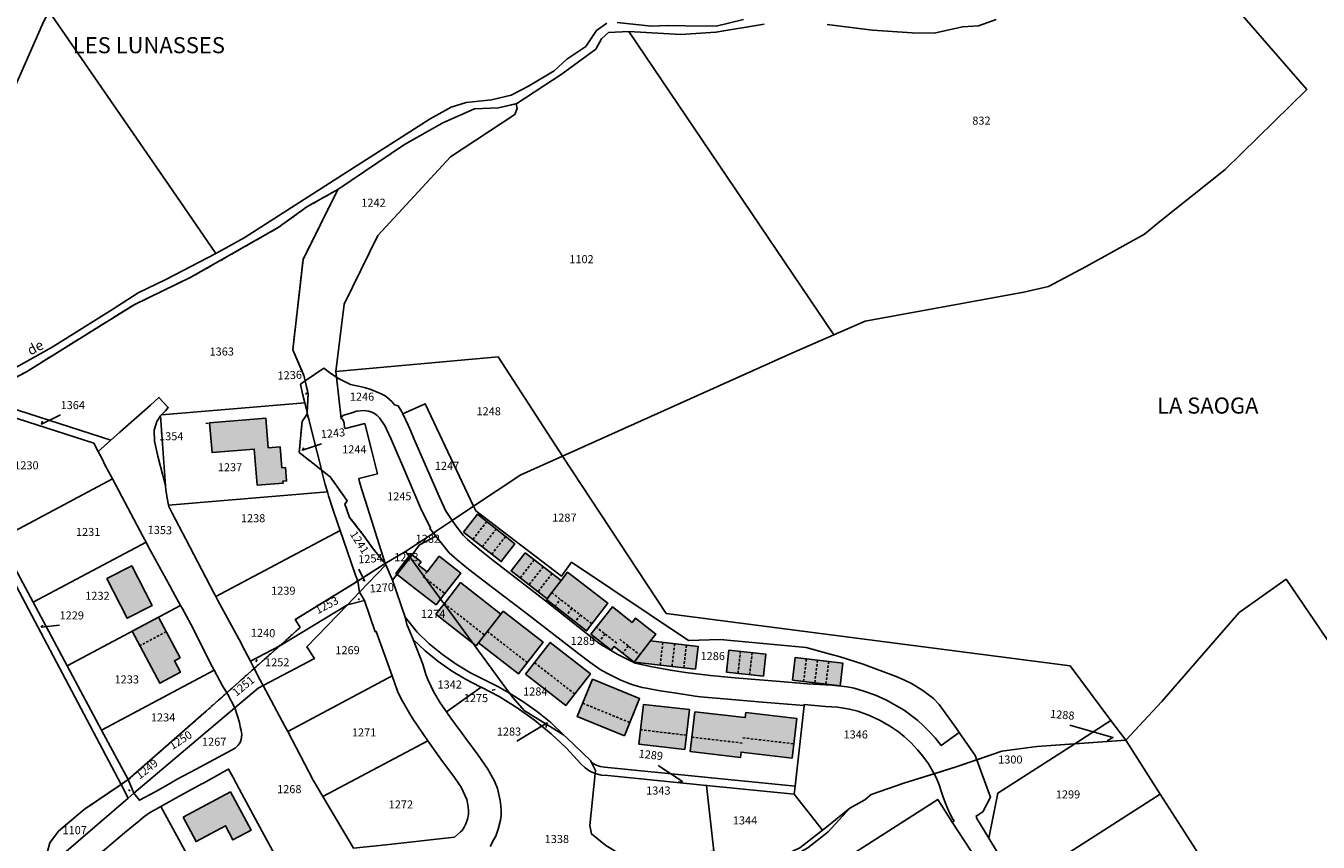
# Model space of a CAD drawing. Units: metres. Extents: x 1037811 to 1042294, y 6308478 to 6312707.
# Drawn here: x 1038326 to 1038647, y 6309718 to 6309921 of the extents above; entities that cross this region are included whole.
import ezdxf
from ezdxf.enums import TextEntityAlignment as Align

# ---------------------------------------------------------------- set-up
doc = ezdxf.new("R2010")
doc.units = ezdxf.units.M
doc.linetypes.add('TOPO1', pattern=[1, 0.6, -0.4])
doc.linetypes.add('TOPO4', pattern=[0.8, 0.5, -0.3])
for name, color, linetype in [('ig_cad_bati_dur', 152, 'CONTINUOUS'), ('ig_cad_bati_dur_hach', 24, 'CONTINUOUS'), ('ig_cad_detail_lineaire', 252, 'TOPO1'), ('ig_cad_fleche_de_rattachement', 3, 'CONTINUOUS'), ('ig_cad_hydro', 140, 'CONTINUOUS'), ('ig_cad_lieudit', 7, 'ByLayer'), ('ig_cad_lieudit_texte', 210, 'CONTINUOUS'), ('ig_cad_nom_voie', 8, 'CONTINUOUS'), ('ig_cad_parcel', 3, 'CONTINUOUS'), ('ig_cad_parcel_num', 3, 'CONTINUOUS'), ('ig_cad_sfisc', 2, 'TOPO4')]:
    doc.layers.add(name, color=color, linetype=linetype)
doc.styles.add('Times New Roman', font='times.ttf')

msp = doc.modelspace()

# ---------------------------------------------------------------- hatches: boundary and pattern name
at = {"layer": 'ig_cad_bati_dur_hach'}
for points in [[(1038371.95, 6309822.21), (1038385.9, 6309823.38), (1038386.52, 6309816.05), (1038389.46, 6309816.29), (1038389.91, 6309811.04), (1038390.8, 6309811.12), (1038391.07, 6309807.83), (1038390.17, 6309807.75), (1038390.23, 6309807.25), (1038383.82, 6309806.72), (1038383.07, 6309815.72), (1038372.56, 6309814.84)], [(1038435.02, 6309795.11), (1038438.54, 6309799.53), (1038447.81, 6309792.14), (1038444.4, 6309787.78)], [(1038429.01, 6309789.08), (1038434.37, 6309784.89), (1038430.42, 6309779.83), (1038428.22, 6309777.02), (1038422.84, 6309781.19), (1038418.19, 6309784.84), (1038421.98, 6309789.66), (1038424.5, 6309787.7), (1038423.88, 6309786.91), (1038426, 6309785.24)], [(1038450.38, 6309789.96), (1038459.28, 6309783.03), (1038456.96, 6309780.06), (1038455.79, 6309778.53), (1038446.88, 6309785.46)], [(1038346.45, 6309783.56), (1038352.62, 6309786.71), (1038357.66, 6309776.85), (1038351.49, 6309773.7)], [(1038455.63, 6309778.32), (1038456.96, 6309780.06), (1038459.28, 6309783.03), (1038460.87, 6309785.1), (1038470.89, 6309777.4), (1038466.96, 6309772.26), (1038465.63, 6309770.54)], [(1038438.19, 6309766.84), (1038438.77, 6309767.57), (1038444.34, 6309774.72), (1038434.32, 6309782.55), (1038430.28, 6309777.38), (1038428.19, 6309774.73)], [(1038444.91, 6309775.45), (1038454.83, 6309767.71), (1038448.7, 6309759.84), (1038438.77, 6309767.57)], [(1038466.71, 6309769.7), (1038472.04, 6309776.51), (1038476.93, 6309772.63), (1038477.75, 6309773.69), (1038482.82, 6309769.74), (1038481.5, 6309768.03), (1038477.46, 6309762.81), (1038472.48, 6309766.67), (1038471.75, 6309765.75)], [(1038352.75, 6309770.44), (1038359.28, 6309773.92), (1038364.63, 6309763.88), (1038363.21, 6309763.11), (1038364.73, 6309760.26), (1038359.61, 6309757.54)], [(1038450.47, 6309759.81), (1038460.45, 6309752.04), (1038466.57, 6309759.91), (1038456.6, 6309767.67)], [(1038477.46, 6309762.81), (1038481.5, 6309768.03), (1038493.32, 6309766.67), (1038492.67, 6309761.06)], [(1038500.97, 6309765.79), (1038510.16, 6309764.75), (1038509.55, 6309759.26), (1038500.35, 6309760.3)], [(1038516.79, 6309758.3), (1038517.46, 6309763.93), (1038529.3, 6309762.49), (1038528.62, 6309756.86)], [(1038475, 6309744.43), (1038478.8, 6309753.72), (1038467.09, 6309758.51), (1038463.29, 6309749.23)], [(1038479.72, 6309752.26), (1038491.15, 6309750.97), (1038490.41, 6309744.61), (1038490, 6309741.08), (1038478.57, 6309742.41)], [(1038492.51, 6309750.43), (1038505.04, 6309748.98), (1038505.19, 6309750.28), (1038517.82, 6309748.81), (1038516.69, 6309738.94), (1038504.02, 6309740.42), (1038503.89, 6309739.09), (1038491.36, 6309740.55)], [(1038365.39, 6309724.22), (1038377.15, 6309730.54), (1038382.27, 6309721.01), (1038377.77, 6309718.58), (1038375.88, 6309722.11), (1038368.62, 6309718.2)]]:
    msp.add_hatch(color=256, dxfattribs=at).paths.add_polyline_path(points)

# ---------------------------------------------------------------- linework, layer by layer
at = {"layer": 'ig_cad_bati_dur'}
for points in [[(1038371.95, 6309822.21), (1038385.9, 6309823.38), (1038386.52, 6309816.05), (1038389.46, 6309816.29), (1038389.91, 6309811.04), (1038390.8, 6309811.12), (1038391.07, 6309807.83), (1038390.17, 6309807.75), (1038390.23, 6309807.25), (1038383.82, 6309806.72), (1038383.07, 6309815.72), (1038372.56, 6309814.84)], [(1038435.02, 6309795.11), (1038438.54, 6309799.53), (1038447.81, 6309792.14), (1038444.4, 6309787.78)], [(1038429.01, 6309789.08), (1038434.37, 6309784.89), (1038430.42, 6309779.83), (1038428.22, 6309777.02), (1038422.84, 6309781.19), (1038418.19, 6309784.84), (1038421.98, 6309789.66), (1038424.5, 6309787.7), (1038423.88, 6309786.91), (1038426, 6309785.24)], [(1038450.38, 6309789.96), (1038459.28, 6309783.03), (1038456.96, 6309780.06), (1038455.79, 6309778.53), (1038446.88, 6309785.46)], [(1038346.45, 6309783.56), (1038352.62, 6309786.71), (1038357.66, 6309776.85), (1038351.49, 6309773.7)], [(1038455.63, 6309778.32), (1038456.96, 6309780.06), (1038459.28, 6309783.03), (1038460.87, 6309785.1), (1038470.89, 6309777.4), (1038466.96, 6309772.26), (1038465.63, 6309770.54)], [(1038438.19, 6309766.84), (1038438.77, 6309767.57), (1038444.34, 6309774.72), (1038434.32, 6309782.55), (1038430.28, 6309777.38), (1038428.19, 6309774.73)], [(1038444.91, 6309775.45), (1038454.83, 6309767.71), (1038448.7, 6309759.84), (1038438.77, 6309767.57)], [(1038466.71, 6309769.7), (1038472.04, 6309776.51), (1038476.93, 6309772.63), (1038477.75, 6309773.69), (1038482.82, 6309769.74), (1038481.5, 6309768.03), (1038477.46, 6309762.81), (1038472.48, 6309766.67), (1038471.75, 6309765.75)], [(1038352.75, 6309770.44), (1038359.28, 6309773.92), (1038364.63, 6309763.88), (1038363.21, 6309763.11), (1038364.73, 6309760.26), (1038359.61, 6309757.54)], [(1038450.47, 6309759.81), (1038460.45, 6309752.04), (1038466.57, 6309759.91), (1038456.6, 6309767.67)], [(1038477.46, 6309762.81), (1038481.5, 6309768.03), (1038493.32, 6309766.67), (1038492.67, 6309761.06)], [(1038500.97, 6309765.79), (1038510.16, 6309764.75), (1038509.55, 6309759.26), (1038500.35, 6309760.3)], [(1038516.79, 6309758.3), (1038517.46, 6309763.93), (1038529.3, 6309762.49), (1038528.62, 6309756.86)], [(1038475, 6309744.43), (1038478.8, 6309753.72), (1038467.09, 6309758.51), (1038463.29, 6309749.23)], [(1038479.72, 6309752.26), (1038491.15, 6309750.97), (1038490.41, 6309744.61), (1038490, 6309741.08), (1038478.57, 6309742.41)], [(1038492.51, 6309750.43), (1038505.04, 6309748.98), (1038505.19, 6309750.28), (1038517.82, 6309748.81), (1038516.69, 6309738.94), (1038504.02, 6309740.42), (1038503.89, 6309739.09), (1038491.36, 6309740.55)], [(1038365.39, 6309724.22), (1038377.15, 6309730.54), (1038382.27, 6309721.01), (1038377.77, 6309718.58), (1038375.88, 6309722.11), (1038368.62, 6309718.2)]]:
    msp.add_lwpolyline(points, close=True, dxfattribs=at)
at = {"layer": 'ig_cad_detail_lineaire'}
for points in [[(1038371.01, 6309822.12), (1038371.95, 6309822.21)], [(1038437.37, 6309793.28), (1038440.83, 6309797.71)], [(1038443.15, 6309795.85), (1038439.71, 6309791.44)], [(1038445.49, 6309794), (1038442.06, 6309789.61)], [(1038452.62, 6309788.21), (1038449.12, 6309783.71)], [(1038426, 6309785.24), (1038425.05, 6309784.02)], [(1038425.05, 6309784.02), (1038430.42, 6309779.83)], [(1038454.84, 6309786.5), (1038451.33, 6309782)], [(1038457.04, 6309784.77), (1038453.54, 6309780.28)], [(1038430.26, 6309777.38), (1038440.26, 6309769.5)], [(1038456.96, 6309780.06), (1038466.96, 6309772.26)], [(1038457.76, 6309776.66), (1038459.11, 6309778.38)], [(1038461.97, 6309776.15), (1038460.63, 6309774.43)], [(1038464.1, 6309774.49), (1038462.75, 6309772.77)], [(1038473.1, 6309767.51), (1038468.05, 6309771.45)], [(1038361.18, 6309770.35), (1038354.65, 6309766.87)], [(1038450.9, 6309762.66), (1038440.97, 6309770.4)], [(1038470.2, 6309769.77), (1038468.84, 6309768.03)], [(1038473.85, 6309768.45), (1038478.83, 6309764.61)], [(1038483.92, 6309762.07), (1038484.57, 6309767.68)], [(1038476, 6309766.81), (1038474.61, 6309765.02)], [(1038487.49, 6309767.35), (1038486.84, 6309761.72)], [(1038489.76, 6309761.39), (1038490.41, 6309767)], [(1038503.24, 6309759.98), (1038503.86, 6309765.46)], [(1038506.75, 6309765.14), (1038506.12, 6309759.65)], [(1038462.65, 6309754.88), (1038452.68, 6309762.64)], [(1038519.53, 6309757.97), (1038520.22, 6309763.6)], [(1038523, 6309763.25), (1038522.31, 6309757.63)], [(1038525.78, 6309762.92), (1038525.09, 6309757.29)], [(1038464.66, 6309752.56), (1038476.37, 6309747.77)], [(1038490.41, 6309744.61), (1038479.05, 6309745.98), (1038478.99, 6309745.98)], [(1038491.77, 6309744.13), (1038504.3, 6309742.67)], [(1038504.46, 6309743.97), (1038517.08, 6309742.5)]]:
    msp.add_lwpolyline(points, dxfattribs=at)
at = {"layer": 'ig_cad_fleche_de_rattachement'}
for points in [[(1038395.92, 6309829.25), (1038395.98, 6309829.7)], [(1038330.44, 6309822.64), (1038330.19, 6309821.93), (1038334.95, 6309824.22)], [(1038395.35, 6309816.05), (1038395.03, 6309815.42), (1038399.74, 6309816.99)], [(1038410.04, 6309783.12), (1038410.48, 6309782.97), (1038409.01, 6309785.88)], [(1038408.91, 6309778.52), (1038409.21, 6309778.23)], [(1038330.54, 6309772), (1038330.14, 6309771.5), (1038334.69, 6309771.97)], [(1038383.43, 6309762.87), (1038383.78, 6309763.47)], [(1038442.91, 6309755.98), (1038442.18, 6309755.81)], [(1038455.52, 6309746.52), (1038455.81, 6309747.72), (1038448.33, 6309743.11)], [(1038594.99, 6309743.25), (1038596.37, 6309744.02), (1038585.67, 6309747.12)], [(1038488.41, 6309732.91), (1038489.41, 6309733.12), (1038483.38, 6309737.12)], [(1038351.8, 6309731.02), (1038352.24, 6309730.83)]]:
    msp.add_lwpolyline(points, dxfattribs=at)
at = {"layer": 'ig_cad_hydro'}
msp.add_lwpolyline([(1038531.04, 6309726.49), (1038525.3, 6309721.88), (1038518.63, 6309716.59), (1038513.57, 6309714.23), (1038507.18, 6309712.94), (1038501.58, 6309708.19), (1038493.37, 6309701.27), (1038494.31, 6309699.83), (1038496.49, 6309701.45), (1038501.83, 6309706.87), (1038505.84, 6309710.16), (1038509.03, 6309712.01), (1038516.36, 6309714.22), (1038520.55, 6309716.65), (1038525.62, 6309720.6)], close=True, dxfattribs=at)
at = {"layer": 'ig_cad_lieudit'}
for points in [[(1038525.38, 6309921.26), (1038536.65, 6309919.86), (1038546.49, 6309919.13), (1038551.94, 6309919.1), (1038558.99, 6309920.66), (1038562.97, 6309920.89), (1038567.37, 6309922.47)], [(1038567.37, 6309922.47), (1038562.97, 6309920.89), (1038558.99, 6309920.66), (1038551.94, 6309919.1), (1038546.49, 6309919.13), (1038536.65, 6309919.86), (1038525.38, 6309921.26)], [(1038316.19, 6309829.55), (1038326.45, 6309834.94), (1038353.18, 6309851.59), (1038367.3, 6309858.41), (1038389.03, 6309870.78), (1038396.1, 6309875.91), (1038403.84, 6309880.25), (1038420.38, 6309891.44), (1038429.9, 6309896.77), (1038437.77, 6309900.31), (1038443.75, 6309900.54), (1038448.27, 6309901.58), (1038459.34, 6309908.82), (1038467.88, 6309915.14), (1038469.35, 6309917.67), (1038471.09, 6309919.24), (1038476.14, 6309919.48), (1038489.03, 6309918.74), (1038497.74, 6309919.29), (1038509.7, 6309921.35)], [(1038509.7, 6309921.35), (1038497.74, 6309919.29), (1038489.03, 6309918.74), (1038476.14, 6309919.48), (1038471.09, 6309919.24), (1038469.35, 6309917.67), (1038467.88, 6309915.14), (1038459.34, 6309908.82), (1038448.27, 6309901.58), (1038443.75, 6309900.54), (1038437.77, 6309900.31), (1038429.9, 6309896.77), (1038420.38, 6309891.44), (1038403.84, 6309880.25), (1038396.1, 6309875.91), (1038389.03, 6309870.78), (1038367.3, 6309858.41), (1038353.18, 6309851.59), (1038326.45, 6309834.94), (1038316.19, 6309829.55)], [(1038673.57, 6309733.16), (1038639.39, 6309783.38), (1038627.78, 6309775.08), (1038608.52, 6309753.01), (1038599.56, 6309743.35), (1038577.44, 6309741.82), (1038568.79, 6309740.68), (1038557.47, 6309736.77), (1038544.43, 6309732.72), (1038536.32, 6309729.85), (1038534.73, 6309728.52), (1038531.04, 6309726.49), (1038525.62, 6309720.6), (1038520.55, 6309716.65)], [(1038520.55, 6309716.65), (1038525.62, 6309720.6), (1038531.04, 6309726.49), (1038534.73, 6309728.52), (1038536.32, 6309729.85), (1038544.43, 6309732.72), (1038557.47, 6309736.77), (1038568.79, 6309740.68), (1038577.44, 6309741.82), (1038599.56, 6309743.35), (1038608.52, 6309753.01), (1038627.78, 6309775.08), (1038639.39, 6309783.38), (1038673.57, 6309733.16)]]:
    msp.add_lwpolyline(points, dxfattribs=at)
at = {"layer": 'ig_cad_parcel'}
for points in [[(1038673.57, 6309733.16), (1038639.39, 6309783.38), (1038627.78, 6309775.08), (1038608.52, 6309753.01), (1038599.56, 6309743.35), (1038595.9, 6309748.26), (1038585.74, 6309761.83), (1038485.41, 6309774.9), (1038459.62, 6309813.97), (1038516.59, 6309839.55), (1038527.05, 6309844.13), (1038534.85, 6309847.54), (1038574.28, 6309854.68), (1038580.4, 6309856.11), (1038589.73, 6309861.11), (1038604.26, 6309869.12), (1038608, 6309872.29), (1038624.28, 6309885.22), (1038644.52, 6309905.09), (1038576.35, 6309983.65)], [(1038509.7, 6309921.35), (1038497.74, 6309919.29), (1038489.03, 6309918.74), (1038476.14, 6309919.48), (1038527.05, 6309844.13), (1038534.85, 6309847.54), (1038574.28, 6309854.68), (1038580.4, 6309856.11), (1038589.73, 6309861.11), (1038604.26, 6309869.12), (1038608, 6309872.29), (1038624.28, 6309885.22), (1038644.52, 6309905.09), (1038576.35, 6309983.65)], [(1038332.05, 6309924.51), (1038362.84, 6309879.91), (1038373.52, 6309864.29), (1038361.12, 6309857.85), (1038354.2, 6309854.56), (1038347.66, 6309850.36), (1038332.87, 6309841.01), (1038316.79, 6309832.14)], [(1038332.05, 6309924.51), (1038362.84, 6309879.91), (1038373.52, 6309864.29), (1038380.59, 6309868.24), (1038402.93, 6309882.52), (1038426.79, 6309897.79), (1038431.98, 6309900.68), (1038435.71, 6309901.85), (1038441.96, 6309902.48), (1038446.89, 6309903.64), (1038451.16, 6309905.87), (1038457.55, 6309909.69), (1038460.75, 6309912.6), (1038465.43, 6309915.76), (1038468.11, 6309919.74), (1038470.65, 6309921.58)], [(1038473.24, 6309921.77), (1038481.73, 6309920.79), (1038485.72, 6309921.02), (1038490.23, 6309920.87), (1038497.8, 6309920.82), (1038504.59, 6309922.51)], [(1038567.37, 6309922.47), (1038562.97, 6309920.89), (1038558.99, 6309920.66), (1038551.94, 6309919.1), (1038546.49, 6309919.13), (1038536.65, 6309919.86), (1038525.38, 6309921.26)], [(1038321.05, 6309900.01), (1038330.41, 6309921.28)], [(1038316.19, 6309829.55), (1038326.45, 6309834.94), (1038353.18, 6309851.59), (1038367.3, 6309858.41), (1038389.03, 6309870.78), (1038396.1, 6309875.91), (1038403.84, 6309880.25), (1038395.17, 6309862.85), (1038392.64, 6309840.41), (1038395.4, 6309834.02), (1038395.71, 6309832.66), (1038394.51, 6309831.85), (1038395.08, 6309829.47), (1038395.6, 6309827.23), (1038359.99, 6309824.26), (1038361, 6309825.21), (1038361.69, 6309826.02), (1038359.38, 6309828.56), (1038357.25, 6309826.6), (1038349.67, 6309819.89), (1038347.41, 6309817.91), (1038319.35, 6309826.99)], [(1038304.69, 6309817.9), (1038350.03, 6309732.41), (1038340.83, 6309726.19), (1038338.82, 6309724.47), (1038334.42, 6309720.78), (1038332.28, 6309717.87), (1038331.73, 6309715.75), (1038313.71, 6309701.38)], [(1038415.77, 6309717.39), (1038432.84, 6309719.3), (1038434.29, 6309720.57), (1038434.67, 6309720.97), (1038435.2, 6309721.74), (1038435.63, 6309722.56), (1038436.06, 6309723.73), (1038436.26, 6309724.95), (1038436.27, 6309725.95), (1038436.14, 6309727.3), (1038435.85, 6309728.61), (1038434.46, 6309731.71), (1038432.8, 6309734.15), (1038429.43, 6309738.68), (1038426.15, 6309743.23), (1038423.68, 6309746.83), (1038422.29, 6309748.93), (1038419.86, 6309753.06), (1038418.84, 6309755.16), (1038418.57, 6309755.81), (1038417.28, 6309759.36), (1038413.36, 6309770.42), (1038413.13, 6309770.34), (1038410.46, 6309778.08), (1038409.19, 6309780.16), (1038415.74, 6309786.99), (1038417.43, 6309783.14), (1038420.57, 6309773.94), (1038421.03, 6309771.79), (1038421.14, 6309771.82), (1038422.53, 6309768.37), (1038424.97, 6309762.3), (1038425.69, 6309759.71), (1038426.16, 6309758.46), (1038427.7, 6309755.31), (1038429.24, 6309752.69), (1038430.81, 6309750.41), (1038431.89, 6309748.85), (1038435.61, 6309743.8), (1038438.66, 6309739.64), (1038441.08, 6309736.21), (1038442.74, 6309733.2), (1038443.45, 6309731.34), (1038444.13, 6309728.42), (1038444.31, 6309727.08), (1038444.39, 6309725.72), (1038444.37, 6309724.63), (1038444.23, 6309723.54), (1038443.69, 6309721.25), (1038443.05, 6309719.56), (1038442.6, 6309718.66), (1038441.66, 6309716.98)], [(1038620.02, 6309711.42), (1038608.14, 6309729.96), (1038599.56, 6309743.35), (1038608.52, 6309753.01), (1038627.78, 6309775.08), (1038639.39, 6309783.38), (1038673.57, 6309733.16)], [(1038331.62, 6309711.67), (1038351.69, 6309729), (1038353.16, 6309730.23), (1038354.52, 6309728.45), (1038358.58, 6309730.67), (1038362.21, 6309732.7), (1038363.91, 6309733.67), (1038368.64, 6309736.22), (1038377.37, 6309740.94), (1038378.32, 6309741.42), (1038379.09, 6309742.14), (1038379.53, 6309742.79), (1038379.81, 6309743.53), (1038379.94, 6309744.81), (1038379.84, 6309745.76), (1038379.59, 6309746.68), (1038379.42, 6309747.74), (1038378.19, 6309751.41), (1038383.99, 6309756.32), (1038385.25, 6309756.98), (1038390.63, 6309746.9), (1038391.39, 6309745.58), (1038397.67, 6309733.47), (1038400.11, 6309729.37), (1038401.93, 6309726.3), (1038407.75, 6309716.53)], [(1038441.66, 6309716.98), (1038442.6, 6309718.66), (1038443.05, 6309719.56), (1038443.69, 6309721.25), (1038444.23, 6309723.54), (1038444.37, 6309724.63), (1038444.39, 6309725.72), (1038444.31, 6309727.08), (1038444.13, 6309728.42), (1038443.45, 6309731.34), (1038442.74, 6309733.2), (1038441.08, 6309736.21), (1038438.66, 6309739.64), (1038435.61, 6309743.8), (1038431.89, 6309748.85), (1038430.81, 6309750.41), (1038439.42, 6309756.55), (1038443.88, 6309754.21), (1038448.39, 6309751.44), (1038452.69, 6309748.37), (1038456.78, 6309745), (1038460.62, 6309741.37), (1038464.21, 6309737.49), (1038465.25, 6309736.49), (1038466.45, 6309735.68), (1038467.76, 6309735.08), (1038466.42, 6309722.21), (1038466.81, 6309720.07), (1038470.37, 6309717.25)], [(1038388.09, 6309715.04), (1038386.11, 6309718.66), (1038383.35, 6309723.77), (1038379.31, 6309731.31), (1038377.8, 6309734.1), (1038376.68, 6309736.18), (1038375.27, 6309735.43), (1038374.38, 6309734.9), (1038373.11, 6309734.17), (1038370.25, 6309732.61), (1038370.23, 6309732.63), (1038364.59, 6309729.54), (1038359.84, 6309726.94), (1038358.51, 6309726.19), (1038357.63, 6309725.69), (1038356.77, 6309725.14), (1038355.56, 6309724.24), (1038354.4, 6309723.24), (1038350.86, 6309720.32), (1038345.86, 6309716.16)], [(1038560.98, 6309716.03), (1038556.48, 6309723.03), (1038556.92, 6309723.31), (1038556.65, 6309723.79), (1038555.73, 6309725.53), (1038554.74, 6309727.88), (1038554.13, 6309729.5), (1038553.66, 6309730.98), (1038553.18, 6309732.29), (1038552.46, 6309734.13), (1038552, 6309735.06), (1038557.47, 6309736.77), (1038562.57, 6309738.53), (1038563.91, 6309734.84), (1038565.99, 6309729.21), (1038564.08, 6309725.58), (1038562.37, 6309724.52), (1038562.55, 6309723.88), (1038565.54, 6309719), (1038570.08, 6309711.48)], [(1038520.55, 6309716.65), (1038525.62, 6309720.6), (1038531.04, 6309726.49), (1038534.73, 6309728.52), (1038536.32, 6309729.85), (1038544.43, 6309732.72), (1038552, 6309735.06), (1038552.46, 6309734.13), (1038553.18, 6309732.29), (1038553.66, 6309730.98), (1038554.13, 6309729.5), (1038554.74, 6309727.88), (1038555.73, 6309725.53), (1038556.65, 6309723.79), (1038556.92, 6309723.31), (1038556.48, 6309723.03), (1038552.85, 6309728.65), (1038519.09, 6309707.01)]]:
    msp.add_lwpolyline(points, dxfattribs=at)
for points in [[(1038332.05, 6309924.51), (1038330.41, 6309921.28), (1038321.05, 6309900.01), (1038316.36, 6309892.87), (1038307.14, 6309881.9), (1038294.83, 6309869.35), (1038285.22, 6309861.16), (1038299.58, 6309894.68), (1038307.32, 6309912.72), (1038311.08, 6309920.53), (1038315.09, 6309925.82), (1038321.27, 6309937.48), (1038325.42, 6309943.8), (1038327.44, 6309946.87), (1038332.05, 6309951.69), (1038342.48, 6309940.75), (1038334.31, 6309928.96)], [(1038448.11, 6309901.54), (1038448.27, 6309901.58), (1038459.34, 6309908.82), (1038467.88, 6309915.14), (1038469.35, 6309917.67), (1038471.09, 6309919.24), (1038476.14, 6309919.48), (1038527.05, 6309844.13), (1038516.59, 6309839.55), (1038459.62, 6309813.97), (1038443.67, 6309838.61), (1038403.3, 6309835), (1038405.36, 6309851.76), (1038413.74, 6309868.84), (1038431.8, 6309888.38), (1038447.79, 6309898.91), (1038448.36, 6309900.37)], [(1038395.71, 6309832.66), (1038395.4, 6309834.02), (1038392.64, 6309840.41), (1038395.17, 6309862.85), (1038403.84, 6309880.25), (1038420.38, 6309891.44), (1038429.9, 6309896.77), (1038437.77, 6309900.31), (1038443.75, 6309900.54), (1038448.11, 6309901.54), (1038448.36, 6309900.37), (1038447.79, 6309898.91), (1038431.8, 6309888.38), (1038413.74, 6309868.84), (1038405.36, 6309851.76), (1038403.3, 6309835), (1038403.45, 6309833.62), (1038402.07, 6309834.52), (1038400.34, 6309835.79)], [(1038403.3, 6309835), (1038443.67, 6309838.61), (1038459.62, 6309813.97), (1038449.26, 6309809.32), (1038437.54, 6309801.5), (1038425.53, 6309826.97), (1038419.97, 6309824.47), (1038419.7, 6309825), (1038419.31, 6309825.63), (1038418.8, 6309826.51), (1038417.92, 6309826.71), (1038417.47, 6309827.24), (1038417.21, 6309827.51), (1038416.65, 6309828.06), (1038416.03, 6309828.66), (1038415.6, 6309828.98), (1038414.61, 6309829.46), (1038412.41, 6309830.38), (1038411.81, 6309830.6), (1038410.72, 6309830.94), (1038409.69, 6309831.19), (1038406.98, 6309831.81), (1038405.64, 6309832.4), (1038404.78, 6309832.86), (1038403.85, 6309833.38), (1038403.45, 6309833.62)], [(1038415.59, 6309787.27), (1038412.55, 6309791), (1038410.31, 6309794.2), (1038406.75, 6309798.74), (1038405.57, 6309802.07), (1038406.11, 6309802.87), (1038405.19, 6309804.2), (1038401.9, 6309808.86), (1038399.8, 6309810.51), (1038399.51, 6309811.67), (1038397.85, 6309818.14), (1038396.66, 6309822.84), (1038396.31, 6309824.22), (1038396.18, 6309824.79), (1038396.28, 6309826.3), (1038396.43, 6309829.49), (1038395.71, 6309832.66), (1038400.34, 6309835.79), (1038402.07, 6309834.52), (1038403.45, 6309833.62), (1038404.63, 6309823.31), (1038405.09, 6309823.09), (1038405.36, 6309822.15), (1038405.5, 6309820.98), (1038405.75, 6309820.87), (1038410.52, 6309822.04), (1038412.29, 6309815.21), (1038413.66, 6309809.61), (1038409.05, 6309808.4), (1038409.21, 6309807.59), (1038409.78, 6309805.63), (1038410.7, 6309802.78)], [(1038395.71, 6309832.66), (1038396.43, 6309829.49), (1038396.28, 6309826.3), (1038396.18, 6309824.79), (1038395.6, 6309827.23), (1038395.08, 6309829.47), (1038394.51, 6309831.85)], [(1038432.23, 6309797.95), (1038428.25, 6309795.3), (1038427.58, 6309794.86), (1038426.71, 6309795.99), (1038426.88, 6309796.12), (1038426.22, 6309797.43), (1038425.59, 6309798.6), (1038424.64, 6309800.58), (1038422.72, 6309805.02), (1038420.16, 6309811.08), (1038417.02, 6309818.33), (1038415.93, 6309820.7), (1038415.55, 6309821.4), (1038414.13, 6309823.47), (1038413.58, 6309824.06), (1038412.93, 6309824.56), (1038412.25, 6309824.93), (1038411.51, 6309825.17), (1038410.34, 6309825.29), (1038408.48, 6309825.11), (1038407.3, 6309824.74), (1038405.33, 6309824.13), (1038404.87, 6309823.87), (1038404.63, 6309823.31), (1038403.45, 6309833.62), (1038403.85, 6309833.38), (1038404.78, 6309832.86), (1038405.64, 6309832.4), (1038406.98, 6309831.81), (1038409.69, 6309831.19), (1038410.72, 6309830.94), (1038411.81, 6309830.6), (1038412.41, 6309830.38), (1038414.61, 6309829.46), (1038415.6, 6309828.98), (1038416.03, 6309828.66), (1038416.65, 6309828.06), (1038417.21, 6309827.51), (1038417.47, 6309827.24), (1038417.92, 6309826.71), (1038418.8, 6309826.51), (1038419.31, 6309825.63), (1038419.7, 6309825), (1038419.97, 6309824.47), (1038420.72, 6309822.93), (1038421.29, 6309821.69), (1038421.94, 6309820.19), (1038422.72, 6309818.33), (1038425.49, 6309811.9), (1038428.71, 6309804.55), (1038430.6, 6309800.49), (1038431.36, 6309799.2)], [(1038375.2, 6309756.87), (1038373.13, 6309760.79), (1038372.62, 6309761.72), (1038367.34, 6309772.2), (1038365.12, 6309776.22), (1038364.77, 6309776.84), (1038362.8, 6309780.37), (1038362.05, 6309781.76), (1038356.63, 6309791.67), (1038356.17, 6309792.6), (1038355.46, 6309793.93), (1038347.82, 6309808.3), (1038345.85, 6309812.01), (1038345.41, 6309812.94), (1038344.26, 6309815.13), (1038349.67, 6309819.89), (1038357.25, 6309826.6), (1038359.38, 6309828.56), (1038361.69, 6309826.02), (1038361, 6309825.21), (1038359.99, 6309824.26), (1038359.75, 6309823.98), (1038358.83, 6309822.54), (1038358.16, 6309820.45), (1038358.24, 6309817.7), (1038359.08, 6309813.93), (1038360.36, 6309809.15), (1038360.98, 6309806.62), (1038361.09, 6309805.57), (1038361.39, 6309803.52), (1038361.72, 6309801.81), (1038361.85, 6309801.44), (1038362.21, 6309800.61), (1038362.67, 6309799.83), (1038366.07, 6309793.33), (1038373.04, 6309779.96), (1038373.54, 6309779.05), (1038373.98, 6309778.09), (1038379.8, 6309767.49), (1038380.09, 6309766.9), (1038382.13, 6309763.01), (1038383.05, 6309761.23), (1038376.21, 6309755.14)], [(1038345.85, 6309812.01), (1038347.82, 6309808.3), (1038319.68, 6309793.32), (1038306.08, 6309818.64), (1038317.15, 6309825.6), (1038343.19, 6309817.17), (1038344.26, 6309815.13), (1038345.41, 6309812.94)], [(1038343.19, 6309817.17), (1038317.15, 6309825.6), (1038319.35, 6309826.99), (1038347.41, 6309817.91), (1038344.26, 6309815.13)], [(1038359.75, 6309823.98), (1038359.99, 6309824.26), (1038395.6, 6309827.23), (1038396.18, 6309824.79), (1038396.14, 6309824.31), (1038394.93, 6309822.59), (1038394.23, 6309814.89), (1038398.33, 6309811.67), (1038399.8, 6309810.51), (1038400.71, 6309806.96), (1038401.14, 6309805.38), (1038401.23, 6309805.06), (1038361.72, 6309801.81), (1038361.39, 6309803.52), (1038361.09, 6309805.57), (1038360.98, 6309806.62)], [(1038437.54, 6309801.5), (1038432.23, 6309797.95), (1038431.36, 6309799.2), (1038430.6, 6309800.49), (1038428.71, 6309804.55), (1038425.49, 6309811.9), (1038422.72, 6309818.33), (1038421.94, 6309820.19), (1038421.29, 6309821.69), (1038420.72, 6309822.93), (1038419.97, 6309824.47), (1038425.53, 6309826.97)], [(1038359.75, 6309823.98), (1038360.98, 6309806.62), (1038360.36, 6309809.15), (1038359.08, 6309813.93), (1038358.24, 6309817.7), (1038358.16, 6309820.45), (1038358.83, 6309822.54)], [(1038399.8, 6309810.51), (1038398.33, 6309811.67), (1038394.23, 6309814.89), (1038394.93, 6309822.59), (1038396.14, 6309824.31), (1038396.18, 6309824.79), (1038396.31, 6309824.22), (1038396.66, 6309822.84), (1038397.85, 6309818.14), (1038399.51, 6309811.67)], [(1038427.58, 6309794.86), (1038420.65, 6309790.29), (1038415.59, 6309787.27), (1038410.7, 6309802.78), (1038409.78, 6309805.63), (1038409.21, 6309807.59), (1038409.05, 6309808.4), (1038413.66, 6309809.61), (1038412.29, 6309815.21), (1038410.52, 6309822.04), (1038405.75, 6309820.87), (1038405.5, 6309820.98), (1038405.36, 6309822.15), (1038405.09, 6309823.09), (1038404.63, 6309823.31), (1038404.87, 6309823.87), (1038405.33, 6309824.13), (1038407.3, 6309824.74), (1038408.48, 6309825.11), (1038410.34, 6309825.29), (1038411.51, 6309825.17), (1038412.25, 6309824.93), (1038412.93, 6309824.56), (1038413.58, 6309824.06), (1038414.13, 6309823.47), (1038415.55, 6309821.4), (1038415.93, 6309820.7), (1038417.02, 6309818.33), (1038420.16, 6309811.08), (1038422.72, 6309805.02), (1038424.64, 6309800.58), (1038425.59, 6309798.6), (1038426.22, 6309797.43), (1038426.88, 6309796.12), (1038426.71, 6309795.99)], [(1038351.77, 6309733.59), (1038350.03, 6309732.41), (1038304.69, 6309817.9), (1038306.08, 6309818.64), (1038319.68, 6309793.32), (1038328.09, 6309777.66), (1038336.59, 6309761.84), (1038345.14, 6309745.91)], [(1038437.54, 6309801.5), (1038449.26, 6309809.32), (1038459.62, 6309813.97), (1038485.41, 6309774.9), (1038585.74, 6309761.83), (1038595.9, 6309748.26), (1038586.88, 6309742.48), (1038577.44, 6309741.82), (1038568.79, 6309740.68), (1038562.57, 6309738.53), (1038562.19, 6309739.57), (1038558.21, 6309745.28), (1038557.54, 6309746.28), (1038555.82, 6309748.65), (1038553.25, 6309752.24), (1038551.8, 6309753.74), (1038549.17, 6309755.71), (1038546.37, 6309757.43), (1038544.46, 6309758.38), (1038542.51, 6309759.22), (1038534.31, 6309762.25), (1038530.47, 6309763.54), (1038528.58, 6309764.12), (1038525.25, 6309765.03), (1038520.14, 6309766.44), (1038498.78, 6309768.44), (1038490.91, 6309768.17), (1038461.88, 6309787.61), (1038459.36, 6309784.13), (1038438.07, 6309800.38)], [(1038399.8, 6309810.51), (1038401.9, 6309808.86), (1038405.19, 6309804.2), (1038406.11, 6309802.87), (1038405.57, 6309802.07), (1038406.75, 6309798.74), (1038410.31, 6309794.2), (1038412.55, 6309791), (1038415.59, 6309787.27), (1038410.31, 6309783.9), (1038408.75, 6309782.94), (1038408.24, 6309784.37), (1038405.24, 6309793.1), (1038404.41, 6309795.48), (1038403.83, 6309797.14), (1038402.66, 6309800.58), (1038401.53, 6309804.11), (1038401.23, 6309805.06), (1038401.14, 6309805.38), (1038400.71, 6309806.96)], [(1038355.46, 6309793.93), (1038356.17, 6309792.6), (1038328.09, 6309777.66), (1038319.68, 6309793.32), (1038347.82, 6309808.3)], [(1038361.85, 6309801.44), (1038361.72, 6309801.81), (1038401.23, 6309805.06), (1038401.53, 6309804.11), (1038402.66, 6309800.58), (1038403.83, 6309797.14), (1038404.41, 6309795.48), (1038373.54, 6309779.05), (1038373.04, 6309779.96), (1038366.07, 6309793.33), (1038362.67, 6309799.83), (1038362.21, 6309800.61)], [(1038432.23, 6309797.95), (1038437.54, 6309801.5), (1038438.07, 6309800.38), (1038459.36, 6309784.13), (1038461.88, 6309787.61), (1038490.91, 6309768.17), (1038498.78, 6309768.44), (1038520.14, 6309766.44), (1038525.25, 6309765.03), (1038528.58, 6309764.12), (1038530.47, 6309763.54), (1038534.31, 6309762.25), (1038542.51, 6309759.22), (1038544.46, 6309758.38), (1038546.37, 6309757.43), (1038549.17, 6309755.71), (1038551.8, 6309753.74), (1038553.25, 6309752.24), (1038555.82, 6309748.65), (1038557.54, 6309746.28), (1038558.21, 6309745.28), (1038553.74, 6309742.04), (1038552.19, 6309743.95), (1038550.56, 6309745.72), (1038549.26, 6309747.05), (1038547.88, 6309748.3), (1038544.54, 6309750.81), (1038540.11, 6309753.31), (1038537.36, 6309754.56), (1038534.52, 6309755.6), (1038532.11, 6309756.28), (1038530.39, 6309756.62), (1038526.53, 6309757.03), (1038520.48, 6309757.42), (1038513.71, 6309757.94), (1038502.42, 6309758.91), (1038496.44, 6309759.46), (1038490.19, 6309760.22), (1038486.44, 6309760.76), (1038481.52, 6309761.69), (1038477.69, 6309762.51), (1038473.25, 6309764.72), (1038468.68, 6309767.52), (1038455.45, 6309778.03), (1038449.2, 6309782.84), (1038442.45, 6309788.04), (1038439.5, 6309790.34), (1038437.16, 6309792.27), (1038436.02, 6309793.28), (1038434.94, 6309794.37), (1038432.97, 6309796.88)], [(1038427.58, 6309794.86), (1038428.25, 6309795.3), (1038432.23, 6309797.95), (1038432.97, 6309796.88), (1038434.94, 6309794.37), (1038436.02, 6309793.28), (1038437.16, 6309792.27), (1038439.5, 6309790.34), (1038442.45, 6309788.04), (1038449.2, 6309782.84), (1038455.45, 6309778.03), (1038468.68, 6309767.52), (1038473.25, 6309764.72), (1038477.69, 6309762.51), (1038481.52, 6309761.69), (1038486.44, 6309760.76), (1038490.19, 6309760.22), (1038496.44, 6309759.46), (1038502.42, 6309758.91), (1038513.71, 6309757.94), (1038520.48, 6309757.42), (1038526.53, 6309757.03), (1038530.39, 6309756.62), (1038532.11, 6309756.28), (1038534.52, 6309755.6), (1038537.36, 6309754.56), (1038540.11, 6309753.31), (1038544.54, 6309750.81), (1038547.88, 6309748.3), (1038549.26, 6309747.05), (1038550.56, 6309745.72), (1038552.19, 6309743.95), (1038553.74, 6309742.04), (1038558.21, 6309745.28), (1038562.19, 6309739.57), (1038562.57, 6309738.53), (1038557.47, 6309736.77), (1038552, 6309735.06), (1038550.54, 6309737.52), (1038549.18, 6309739.41), (1038547.84, 6309741.02), (1038546.18, 6309742.79), (1038544.54, 6309744.31), (1038543.11, 6309745.43), (1038540.86, 6309746.92), (1038538.36, 6309748.35), (1038535.9, 6309749.52), (1038533.01, 6309750.59), (1038530.94, 6309751.12), (1038527.95, 6309751.57), (1038524.96, 6309751.78), (1038519.68, 6309752.26), (1038519.66, 6309752.01), (1038509.36, 6309752.79), (1038500.74, 6309753.57), (1038493.93, 6309754.18), (1038492.61, 6309754.33), (1038487.96, 6309755.03), (1038483.88, 6309755.68), (1038480.49, 6309756.28), (1038479.4, 6309756.5), (1038477.1, 6309757.14), (1038475.77, 6309757.63), (1038474.1, 6309758.32), (1038472.77, 6309758.94), (1038470.66, 6309760.05), (1038468.97, 6309760.96), (1038466.41, 6309762.79), (1038463.69, 6309764.87), (1038455.64, 6309771.06), (1038449.84, 6309775.49), (1038442.67, 6309780.99), (1038436.29, 6309785.92), (1038433.5, 6309788.23), (1038431.52, 6309789.98), (1038428.17, 6309794.11)], [(1038408.75, 6309782.94), (1038393.25, 6309773.37), (1038394.43, 6309771.37), (1038389.38, 6309766.87), (1038382.13, 6309763.01), (1038380.09, 6309766.9), (1038379.8, 6309767.49), (1038373.98, 6309778.09), (1038373.54, 6309779.05), (1038404.41, 6309795.48), (1038405.24, 6309793.1), (1038408.24, 6309784.37)], [(1038421.76, 6309788.78), (1038420.65, 6309790.29), (1038427.58, 6309794.86), (1038428.17, 6309794.11), (1038424.13, 6309791.9)], [(1038466.87, 6309737.83), (1038466.65, 6309738.27), (1038460.7, 6309743.94), (1038459.91, 6309744.69), (1038456.71, 6309747.78), (1038453.43, 6309750.39), (1038450.01, 6309752.83), (1038446.48, 6309755.07), (1038421.76, 6309788.78), (1038424.13, 6309791.9), (1038428.17, 6309794.11), (1038431.52, 6309789.98), (1038433.5, 6309788.23), (1038436.29, 6309785.92), (1038442.67, 6309780.99), (1038449.84, 6309775.49), (1038455.64, 6309771.06), (1038463.69, 6309764.87), (1038466.41, 6309762.79), (1038468.97, 6309760.96), (1038470.66, 6309760.05), (1038472.77, 6309758.94), (1038474.1, 6309758.32), (1038475.77, 6309757.63), (1038477.1, 6309757.14), (1038479.4, 6309756.5), (1038480.49, 6309756.28), (1038483.88, 6309755.68), (1038487.96, 6309755.03), (1038492.61, 6309754.33), (1038493.93, 6309754.18), (1038500.74, 6309753.57), (1038509.36, 6309752.79), (1038519.66, 6309752.01), (1038517.42, 6309731.95), (1038470.1, 6309736.65), (1038468.96, 6309736.85), (1038467.97, 6309737.19)], [(1038362.8, 6309780.37), (1038364.77, 6309776.84), (1038336.59, 6309761.84), (1038328.09, 6309777.66), (1038356.17, 6309792.6), (1038356.63, 6309791.67), (1038362.05, 6309781.76)], [(1038415.74, 6309786.99), (1038415.59, 6309787.27), (1038420.65, 6309790.29), (1038421.76, 6309788.78), (1038417.43, 6309783.14)], [(1038408.75, 6309782.94), (1038410.31, 6309783.9), (1038415.59, 6309787.27), (1038415.74, 6309786.99), (1038409.19, 6309780.16)], [(1038421.76, 6309788.78), (1038446.48, 6309755.07), (1038443.56, 6309756.72), (1038440.58, 6309758.24), (1038436.82, 6309760.13), (1038433.23, 6309762.29), (1038429.79, 6309764.7), (1038426.54, 6309767.36), (1038423.5, 6309770.24), (1038420.57, 6309773.94), (1038417.43, 6309783.14)], [(1038389.38, 6309766.87), (1038394.43, 6309771.37), (1038393.25, 6309773.37), (1038408.75, 6309782.94), (1038409.19, 6309780.16), (1038406.18, 6309777.01)], [(1038413.36, 6309770.42), (1038417.28, 6309759.36), (1038391.39, 6309745.58), (1038390.63, 6309746.9), (1038385.25, 6309756.98), (1038397.99, 6309763.71), (1038396.15, 6309766.55), (1038406.18, 6309777.01), (1038410.46, 6309778.08), (1038413.13, 6309770.34)], [(1038406.18, 6309777.01), (1038409.19, 6309780.16), (1038410.46, 6309778.08)], [(1038372.62, 6309761.72), (1038373.13, 6309760.79), (1038345.14, 6309745.91), (1038336.59, 6309761.84), (1038364.77, 6309776.84), (1038365.12, 6309776.22), (1038367.34, 6309772.2)], [(1038406.18, 6309777.01), (1038396.15, 6309766.55), (1038397.99, 6309763.71), (1038385.25, 6309756.98), (1038384.53, 6309758.32), (1038383.05, 6309761.23), (1038389.38, 6309766.87)], [(1038459.91, 6309744.69), (1038460.7, 6309743.94), (1038466.65, 6309738.27), (1038466.87, 6309737.83), (1038467.84, 6309735.87), (1038467.76, 6309735.08), (1038466.45, 6309735.68), (1038465.25, 6309736.49), (1038464.21, 6309737.49), (1038460.62, 6309741.37), (1038456.78, 6309745), (1038452.69, 6309748.37), (1038448.39, 6309751.44), (1038443.88, 6309754.21), (1038439.42, 6309756.55), (1038439.19, 6309756.67), (1038435.54, 6309758.52), (1038432.03, 6309760.63), (1038428.68, 6309762.98), (1038425.51, 6309765.56), (1038422.53, 6309768.37), (1038421.14, 6309771.82), (1038421.03, 6309771.79), (1038420.57, 6309773.94), (1038423.5, 6309770.24), (1038426.54, 6309767.36), (1038429.79, 6309764.7), (1038433.23, 6309762.29), (1038436.82, 6309760.13), (1038440.58, 6309758.24), (1038443.56, 6309756.72), (1038446.48, 6309755.07), (1038447.27, 6309753.99), (1038450.12, 6309750.73)], [(1038430.81, 6309750.41), (1038429.24, 6309752.69), (1038427.7, 6309755.31), (1038426.16, 6309758.46), (1038425.69, 6309759.71), (1038424.97, 6309762.3), (1038422.53, 6309768.37), (1038425.51, 6309765.56), (1038428.68, 6309762.98), (1038432.03, 6309760.63), (1038435.54, 6309758.52), (1038439.19, 6309756.67), (1038439.42, 6309756.55)], [(1038389.38, 6309766.87), (1038383.05, 6309761.23), (1038382.13, 6309763.01)], [(1038385.25, 6309756.98), (1038383.99, 6309756.32), (1038378.19, 6309751.41), (1038376.47, 6309754.71), (1038376.21, 6309755.14), (1038383.05, 6309761.23), (1038384.53, 6309758.32)], [(1038376.21, 6309755.14), (1038371.19, 6309750.66), (1038351.77, 6309733.59), (1038345.14, 6309745.91), (1038373.13, 6309760.79), (1038375.2, 6309756.87)], [(1038423.68, 6309746.83), (1038426.15, 6309743.23), (1038400.11, 6309729.37), (1038397.67, 6309733.47), (1038391.39, 6309745.58), (1038417.28, 6309759.36), (1038418.57, 6309755.81), (1038418.84, 6309755.16), (1038419.86, 6309753.06), (1038422.29, 6309748.93)], [(1038378.19, 6309751.41), (1038353.16, 6309730.23), (1038351.77, 6309733.59), (1038371.19, 6309750.66), (1038376.21, 6309755.14), (1038376.47, 6309754.71)], [(1038459.91, 6309744.69), (1038450.12, 6309750.73), (1038447.27, 6309753.99), (1038446.48, 6309755.07), (1038450.01, 6309752.83), (1038453.43, 6309750.39), (1038456.71, 6309747.78)], [(1038517.18, 6309729.95), (1038517.42, 6309731.95), (1038519.66, 6309752.01), (1038519.68, 6309752.26), (1038524.96, 6309751.78), (1038527.95, 6309751.57), (1038530.94, 6309751.12), (1038533.01, 6309750.59), (1038535.9, 6309749.52), (1038538.36, 6309748.35), (1038540.86, 6309746.92), (1038543.11, 6309745.43), (1038544.54, 6309744.31), (1038546.18, 6309742.79), (1038547.84, 6309741.02), (1038549.18, 6309739.41), (1038550.54, 6309737.52), (1038552, 6309735.06), (1038544.43, 6309732.72), (1038536.32, 6309729.85), (1038534.73, 6309728.52), (1038531.04, 6309726.49), (1038525.3, 6309721.88), (1038524.23, 6309721.04)], [(1038353.16, 6309730.23), (1038378.19, 6309751.41), (1038379.42, 6309747.74), (1038379.59, 6309746.68), (1038379.84, 6309745.76), (1038379.94, 6309744.81), (1038379.81, 6309743.53), (1038379.53, 6309742.79), (1038379.09, 6309742.14), (1038378.32, 6309741.42), (1038377.37, 6309740.94), (1038368.64, 6309736.22), (1038363.91, 6309733.67), (1038362.21, 6309732.7), (1038358.58, 6309730.67), (1038354.52, 6309728.45)], [(1038595.9, 6309748.26), (1038599.56, 6309743.35), (1038586.88, 6309742.48)], [(1038415.77, 6309717.39), (1038407.75, 6309716.53), (1038401.93, 6309726.3), (1038400.11, 6309729.37), (1038426.15, 6309743.23), (1038429.43, 6309738.68), (1038432.8, 6309734.15), (1038434.46, 6309731.71), (1038435.85, 6309728.61), (1038436.14, 6309727.3), (1038436.27, 6309725.95), (1038436.26, 6309724.95), (1038436.06, 6309723.73), (1038435.63, 6309722.56), (1038435.2, 6309721.74), (1038434.67, 6309720.97), (1038434.29, 6309720.57), (1038432.84, 6309719.3)], [(1038562.57, 6309738.53), (1038568.79, 6309740.68), (1038577.44, 6309741.82), (1038586.88, 6309742.48), (1038567.77, 6309730.23), (1038565.54, 6309719), (1038562.55, 6309723.88), (1038562.37, 6309724.52), (1038564.08, 6309725.58), (1038565.99, 6309729.21), (1038563.91, 6309734.84)], [(1038586.88, 6309742.48), (1038599.56, 6309743.35), (1038608.14, 6309729.96), (1038572.81, 6309707.32), (1038570.08, 6309711.48), (1038565.54, 6309719), (1038567.77, 6309730.23)], [(1038378.09, 6309701.08), (1038375.23, 6309698.69), (1038360.35, 6309726.03), (1038359.84, 6309726.94), (1038364.59, 6309729.54), (1038370.23, 6309732.63), (1038370.25, 6309732.61), (1038373.11, 6309734.17), (1038374.38, 6309734.9), (1038375.27, 6309735.43), (1038376.68, 6309736.18), (1038377.8, 6309734.1), (1038379.31, 6309731.31), (1038383.35, 6309723.77), (1038386.11, 6309718.66), (1038388.09, 6309715.04), (1038391.02, 6309709.68), (1038388.75, 6309708.45), (1038385.84, 6309706.74), (1038382.36, 6309704.37)], [(1038467.76, 6309735.08), (1038467.84, 6309735.87), (1038466.87, 6309737.83), (1038467.97, 6309737.19), (1038468.96, 6309736.85), (1038470.1, 6309736.65), (1038517.42, 6309731.95), (1038517.18, 6309729.95), (1038495.42, 6309732.13), (1038470.9, 6309734.59), (1038469.3, 6309734.69)], [(1038303.67, 6309690.22), (1038304.89, 6309691.32), (1038313.71, 6309701.38), (1038331.73, 6309715.75), (1038332.28, 6309717.87), (1038334.42, 6309720.78), (1038338.82, 6309724.47), (1038340.83, 6309726.19), (1038350.03, 6309732.41), (1038351.69, 6309729), (1038331.62, 6309711.67), (1038306.54, 6309690.02)], [(1038353.16, 6309730.23), (1038351.69, 6309729), (1038350.03, 6309732.41), (1038351.77, 6309733.59)], [(1038475.02, 6309713.34), (1038474.36, 6309714.84), (1038470.37, 6309717.25), (1038466.81, 6309720.07), (1038466.42, 6309722.21), (1038467.76, 6309735.08), (1038469.3, 6309734.69), (1038470.9, 6309734.59), (1038495.42, 6309732.13), (1038497.25, 6309715.83)], [(1038479.29, 6309708.98), (1038476.72, 6309710.58), (1038475.02, 6309713.34), (1038497.25, 6309715.83), (1038495.42, 6309732.13), (1038517.18, 6309729.95), (1038524.23, 6309721.04), (1038518.63, 6309716.59), (1038513.57, 6309714.23), (1038507.18, 6309712.94), (1038501.58, 6309708.19), (1038493.37, 6309701.27), (1038493.84, 6309700.55), (1038493.06, 6309699.91), (1038492.11, 6309700.21), (1038491.94, 6309701.14), (1038490.26, 6309702.18), (1038490.81, 6309702.77), (1038493.48, 6309704.96), (1038492.86, 6309710.51)], [(1038608.14, 6309729.96), (1038620.02, 6309711.42), (1038590.39, 6309692.81), (1038588.69, 6309691.98), (1038582.47, 6309695.25), (1038576.74, 6309703.8), (1038575.56, 6309703.03), (1038572.81, 6309707.32)], [(1038363.9, 6309689.3), (1038360.93, 6309687.25), (1038349.37, 6309708.48), (1038346.6, 6309712.98), (1038345.22, 6309715.2), (1038345.03, 6309715.53), (1038345.86, 6309716.16), (1038350.86, 6309720.32), (1038354.4, 6309723.24), (1038355.56, 6309724.24), (1038356.77, 6309725.14), (1038357.63, 6309725.69), (1038358.51, 6309726.19), (1038359.84, 6309726.94), (1038360.35, 6309726.03), (1038375.23, 6309698.69), (1038367.78, 6309692.46)], [(1038552.85, 6309728.65), (1038556.48, 6309723.03), (1038560.98, 6309716.03), (1038563.88, 6309711.54), (1038530.06, 6309689.88), (1038519.09, 6309707.01)]]:
    msp.add_lwpolyline(points, close=True, dxfattribs=at)
at = {"layer": 'ig_cad_sfisc'}
msp.add_lwpolyline([(1038332.28, 6309717.87), (1038334.42, 6309720.78), (1038338.82, 6309724.47), (1038340.83, 6309726.19), (1038351.82, 6309733.63), (1038371.19, 6309750.66), (1038394.43, 6309771.37), (1038393.25, 6309773.37), (1038410.31, 6309783.9), (1038415.59, 6309787.27), (1038412.55, 6309791), (1038410.31, 6309794.2), (1038406.75, 6309798.74), (1038405.57, 6309802.07), (1038406.11, 6309802.87), (1038405.19, 6309804.2), (1038401.9, 6309808.86), (1038398.33, 6309811.67), (1038394.23, 6309814.89), (1038394.93, 6309822.59), (1038396.14, 6309824.31), (1038396.28, 6309826.3), (1038396.43, 6309829.49), (1038395.4, 6309834.02), (1038392.64, 6309840.41), (1038395.17, 6309862.85), (1038403.84, 6309880.25), (1038396.1, 6309875.91), (1038389.03, 6309870.78), (1038367.3, 6309858.41), (1038353.18, 6309851.59), (1038326.45, 6309834.94), (1038316.19, 6309829.55)], dxfattribs=at)

# ---------------------------------------------------------------- texts
at = {"layer": 'ig_cad_lieudit_texte', "style": 'Times New Roman'}
for s, p in [('LES LUNASSES', (1038337.99, 6309912.84)), ('LA SAOGA', (1038607.34, 6309823.29))]:
    msp.add_text(s, height=4, dxfattribs=at).set_placement(p, align=Align.BOTTOM_LEFT)
at = {"layer": 'ig_cad_nom_voie', "style": 'Times New Roman'}
msp.add_text('de', height=2.5, rotation=27.5, dxfattribs=at).set_placement((1038327.81, 6309838.25), align=Align.BOTTOM_LEFT)
at = {"layer": 'ig_cad_parcel_num', "style": 'Times New Roman'}
for s, p in [('832', (1038561.44, 6309895.72)), ('1242', (1038409.66, 6309875.32)), ('1102', (1038461.33, 6309861.29)), ('1363', (1038371.95, 6309838.34)), ('1246', (1038406.8, 6309827.12)), ('1364', (1038334.94, 6309825.02)), ('1248', (1038438.27, 6309823.49)), ('1354', (1038359.4, 6309817.29)), ('1244', (1038404.89, 6309814.02)), ('1230', (1038323.43, 6309810.06)), ('1247', (1038427.92, 6309809.94)), ('1237', (1038374.01, 6309809.58)), ('1245', (1038416.06, 6309802.36)), ('1287', (1038457.07, 6309797.06)), ('1238', (1038379.74, 6309796.91)), ('1231', (1038338.75, 6309793.5)), ('1282', (1038423.16, 6309791.81)), ('1273', (1038417.81, 6309787.24)), ('1239', (1038387.25, 6309778.91)), ('1232', (1038341.07, 6309777.64)), ('1229', (1038334.69, 6309772.76)), ('1274', (1038424.48, 6309773.16)), ('1285', (1038461.67, 6309766.44)), ('1269', (1038403.2, 6309764.12)), ('1286', (1038493.94, 6309762.66)), ('1252', (1038385.74, 6309761.11)), ('1233', (1038348.35, 6309756.86)), ('1342', (1038428.58, 6309755.59)), ('1275', (1038435.1, 6309752.21)), ('1284', (1038449.85, 6309753.86)), ('1234', (1038357.38, 6309747.42)), ('1271', (1038407.31, 6309743.69)), ('1283', (1038443.31, 6309743.9)), ('1346', (1038529.45, 6309743.18)), ('1267', (1038370.07, 6309741.37)), ('1300', (1038567.87, 6309736.95)), ('1268', (1038388.73, 6309729.59)), ('1343', (1038480.42, 6309729.24)), ('1299', (1038582.2, 6309728.28)), ('1272', (1038416.46, 6309725.79)), ('1344', (1038501.95, 6309721.82)), ('1107', (1038335.41, 6309719.4)), ('1338', (1038455.2, 6309717.2))]:
    msp.add_text(s, height=2, dxfattribs=at).set_placement(p, align=Align.BOTTOM_LEFT)
for s, rotation, p in [('1236', 2.4, (1038388.92, 6309832.35)), ('1243', 5.1, (1038399.73, 6309817.78)), ('1353', 358.2, (1038356.53, 6309794.08)), ('1241', 302.6, (1038406.21, 6309794.24)), ('1254', 3.9, (1038409, 6309786.68)), ('1270', 3.9, (1038411.83, 6309779.43)), ('1253', 27.3, (1038399.11, 6309774.11)), ('1240', 358.5, (1038382.18, 6309768.49)), ('1251', 39.1, (1038379.01, 6309753.67)), ('1288', 355.3, (1038580.66, 6309748.32)), ('1250', 33, (1038363.09, 6309740.4)), ('1289', 353.5, (1038478.39, 6309738.47)), ('1249', 38.6, (1038355, 6309733.06))]:
    msp.add_text(s, height=2, rotation=rotation, dxfattribs=at).set_placement(p, align=Align.BOTTOM_LEFT)

doc.saveas('drawing.dxf')
